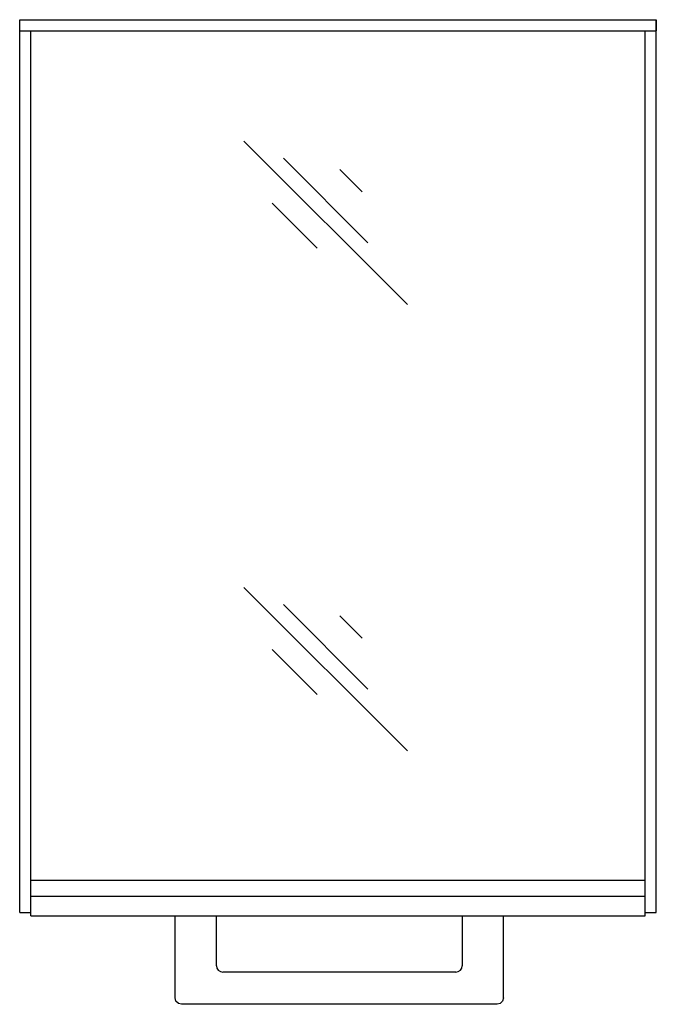
# Model space of a CAD drawing. Extents: x 0 to 10, y -15.4 to 0.
import ezdxf

# ---------------------------------------------------------------- set-up
doc = ezdxf.new("R2010")
doc.units = 0
doc.header["$LTSCALE"] = 10
doc.header["$MEASUREMENT"] = 0
doc.layers.add('200', color=2, linetype='CONTINUOUS')

msp = doc.modelspace()

# ---------------------------------------------------------------- linework, layer by layer
at = {"layer": '200', "extrusion": (-1, 4.02361e-16, 2.22045e-16)}
for p, q in [((0, 0), (9.985, 0)), ((0, -0.177), (0, 0)), ((9.985, -0.177), (9.985, 0)), ((0, -14), (0, -0.177)), ((0, -0.177), (9.985, -0.177)), ((0.177, -14), (0.177, -0.177)), ((0.177, -13.497), (0.177, -0.208)), ((9.808, -14), (9.808, -0.177)), ((9.808, -13.497), (9.808, -0.208)), ((9.985, -14), (9.985, -0.177)), ((0.177, -13.497), (9.808, -13.497)), ((0.177, -13.747), (0.177, -13.497)), ((9.808, -13.747), (9.808, -13.497)), ((0.177, -14.056), (0.177, -13.747)), ((0.177, -13.747), (9.808, -13.747)), ((9.808, -14.031), (9.808, -13.747)), ((0, -14), (0.177, -14)), ((9.808, -14), (9.985, -14)), ((9.808, -14.056), (9.808, -14.031)), ((0.177, -14.056), (9.808, -14.056)), ((2.436, -15.342), (2.436, -14.056)), ((3.085, -14.837), (3.085, -14.056)), ((6.941, -14.056), (6.941, -14.837)), ((7.59, -15.342), (7.59, -14.056)), ((6.841, -14.936), (3.185, -14.936)), ((7.49, -15.442), (2.536, -15.442))]:
    msp.add_line(p, q, dxfattribs=at)
at = {"layer": '200', "extrusion": (1, -2.06676e-16, 2.22045e-16)}
msp.add_line((9.985, 0), (9.985, -0.177), dxfattribs=at)
at = {"layer": '200'}
for p, q in [((3.517, -1.906), (6.08, -4.469)), ((4.136, -2.171), (5.461, -3.497)), ((5.019, -2.348), (5.373, -2.701)), ((3.959, -2.878), (4.666, -3.585)), ((3.517, -8.906), (6.08, -11.469)), ((4.136, -9.171), (5.461, -10.497)), ((5.019, -9.348), (5.373, -9.701)), ((3.959, -9.878), (4.666, -10.585)), ((2.536, -15.442), (2.491, -15.431)), ((7.535, -15.431), (7.49, -15.442))]:
    msp.add_line(p, q, dxfattribs=at)
at = {"layer": '200', "flags": 128}
for points in [[(3.085, -14.837), (3.093, -14.875), (3.114, -14.907)], [(3.114, -14.907), (3.147, -14.929), (3.185, -14.936)], [(6.841, -14.936), (6.879, -14.929), (6.912, -14.907)], [(6.912, -14.907), (6.933, -14.875), (6.941, -14.837)]]:
    msp.add_lwpolyline(points, dxfattribs=at)
at = {"layer": '200', "extrusion": (-2.22045e-16, -4.06397e-31, -1), "flags": 128}
msp.add_lwpolyline([(-2.491, -15.431), (-2.451, -15.394), (-2.436, -15.342)], dxfattribs=at)
at = {"layer": '200', "extrusion": (-2.22045e-16, 2.7229e-29, -1), "flags": 128}
msp.add_lwpolyline([(-7.59, -15.342), (-7.575, -15.395), (-7.535, -15.431)], dxfattribs=at)

doc.saveas('drawing.dxf')
